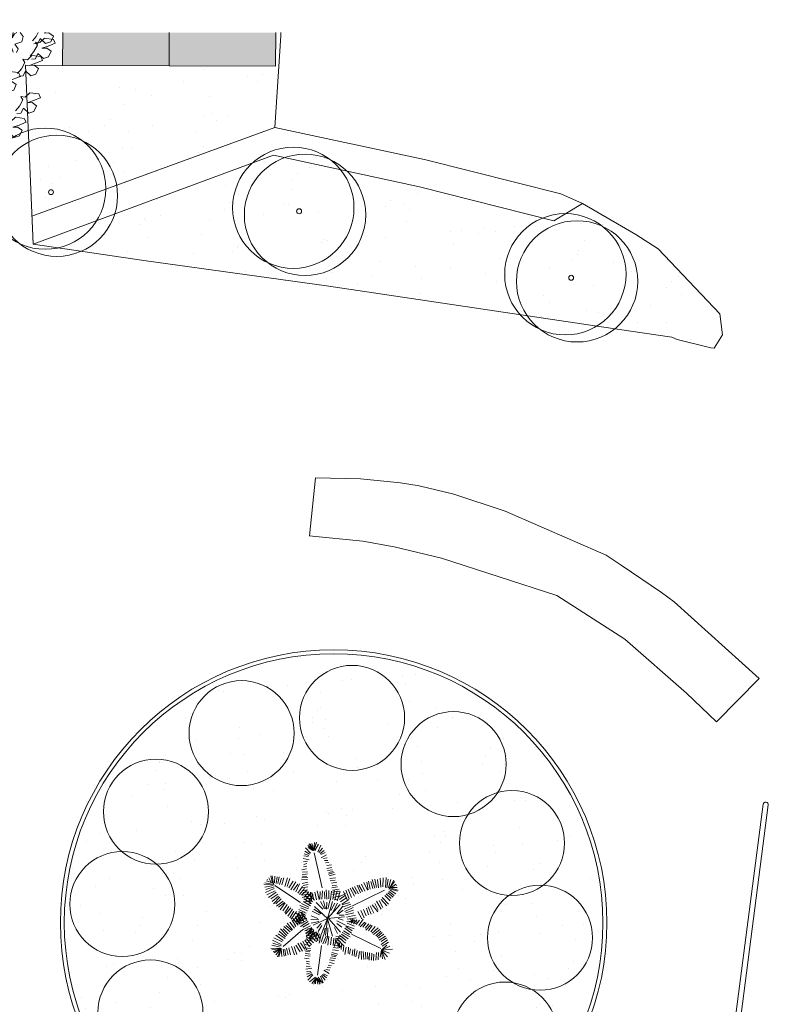
# Model space of a CAD drawing. Units: centimetres. Extents: x -1736 to 60276, y -23818 to 15565.
# Drawn here: x 30110 to 32958, y 2132 to 5882 of the extents above; entities that cross this region are included whole.
import ezdxf

# ---------------------------------------------------------------- set-up
doc = ezdxf.new("R2010")
doc.units = ezdxf.units.CM
doc.layers.get('0').update_dxf_attribs({"color": 252})
for name, color, linetype, lineweight in [('0-Alberi', 252, 'Continuous', 5), ('0-Coperture', 252, 'Continuous', 5), ('0-Edifici area ospedaliera', 252, 'Continuous', 13), ('0-Marciapiedi', 252, 'Continuous', 5), ('Keyplan_dwg', 252, 'Continuous', 5), ('RETINO_COPERTURA', 252, 'Continuous', 5), ('RETINO_VERDE', 252, 'Continuous', 5)]:
    doc.layers.add(name, color=color, linetype=linetype, lineweight=lineweight)
pattern_1 = [(150.038, (-136710.65, -61130.4), (-222.95085, -101.18424), [0, -193.04, 0, -215.9, -206.375]), (150.038, (-136710.65, -61130.4), (-222.95085, -101.18424), [-408.94, 0, -206.375]), (120.038, (-136710.65, -61130.4), (-417.18924, 70.21746), [0, -104.14, 0, -173.99, -66.675]), (120.038, (-136710.65, -61130.4), (-417.18924, 70.21746), [-278.13, 0, -66.675]), (80.038, (-136650.78, -61274.68), (-152.25585, 365.01494), [0, -63.5, 0, -228.6, -298.45]), (80.038, (-136650.78, -61274.68), (-152.25585, 365.01494), [-292.1, 0, -298.45]), (70.038, (-136650.78, -61274.7), (-249.2857, 309.89615), [0, -31.75, 0, -149.86, -171.45]), (70.038, (-136650.78, -61274.7), (-249.2857, 309.89615), [-181.61, 0, -171.45])]

# ---------------------------------------------------------------- blocks, each defined once
blk = doc.blocks.new('Keyplan_dwg_BRANCHS-21153727-KEYPLAN COPERTURA - 405')
at = {"layer": '0-Alberi', "flags": 128}
for points in [[(0.15103, 0.05699), (0.15139, 0.05633), (0.15211, 0.05412)], [(0.15336, 0.05396), (0.15407, 0.05536), (0.1531, 0.0569)]]:
    blk.add_lwpolyline(points, dxfattribs=at)
blk = doc.blocks.new('Keyplan_dwg_BRANCHS-V199-KEYPLAN COPERTURA - 405')
at = {"layer": '0-Alberi'}
for p, q in [((0.14936, 0.06181), (0.14971, 0.06014)), ((0.15291, 0.0572), (0.15568, 0.05791))]:
    blk.add_line(p, q, dxfattribs=at)
at = {"layer": '0-Alberi', "flags": 128}
for points in [[(0.15386, 0.06161), (0.15292, 0.06122), (0.15199, 0.05964), (0.15245, 0.06167)], [(0.15568, 0.05791), (0.15622, 0.05996), (0.15518, 0.06155)], [(0.14971, 0.06014), (0.14858, 0.0588), (0.15005, 0.05883), (0.15139, 0.05633), (0.15211, 0.05412)], [(0.15336, 0.05396), (0.15407, 0.05536), (0.15291, 0.0572)]]:
    blk.add_lwpolyline(points, dxfattribs=at)
blk = doc.blocks.new('Keyplan_dwg_BRANCHS-V200-KEYPLAN COPERTURA - 405')
at = {"layer": '0-Alberi'}
for p, q in [((0.14927, 0.06225), (0.14971, 0.06014)), ((0.15291, 0.0572), (0.15568, 0.05791))]:
    blk.add_line(p, q, dxfattribs=at)
at = {"layer": '0-Alberi', "flags": 128}
for points in [[(0.1548, 0.06201), (0.15292, 0.06122), (0.15199, 0.05964), (0.15255, 0.06211)], [(0.15568, 0.05791), (0.15622, 0.05996), (0.15489, 0.062)], [(0.14971, 0.06014), (0.14858, 0.0588), (0.15005, 0.05883), (0.15139, 0.05633), (0.15211, 0.05412)], [(0.15336, 0.05396), (0.15407, 0.05536), (0.15291, 0.0572)]]:
    blk.add_lwpolyline(points, dxfattribs=at)
blk = doc.blocks.new('Keyplan_dwg_BRANCHS-V201-KEYPLAN COPERTURA - 405')
at = {"layer": '0-Alberi'}
for p, q in [((0.14921, 0.06254), (0.14971, 0.06014)), ((0.15291, 0.0572), (0.15568, 0.05791))]:
    blk.add_line(p, q, dxfattribs=at)
at = {"layer": '0-Alberi', "flags": 128}
for points in [[(0.15568, 0.05791), (0.15622, 0.05996), (0.15487, 0.06203), (0.15292, 0.06122), (0.15199, 0.05964), (0.15255, 0.06211), (0.15313, 0.06501), (0.15146, 0.06522), (0.14921, 0.06254)], [(0.14971, 0.06014), (0.14858, 0.0588), (0.15005, 0.05883), (0.15139, 0.05633), (0.15211, 0.05412)], [(0.15336, 0.05396), (0.15407, 0.05536), (0.15291, 0.0572)]]:
    blk.add_lwpolyline(points, dxfattribs=at)
blk = doc.blocks.new('Keyplan_dwg_BRANCHS-V202-KEYPLAN COPERTURA - 405')
at = {"layer": '0-Alberi'}
for p, q in [((0.1495, 0.06116), (0.14971, 0.06014)), ((0.15291, 0.0572), (0.15568, 0.05791))]:
    blk.add_line(p, q, dxfattribs=at)
at = {"layer": '0-Alberi', "flags": 128}
for points in [[(0.14971, 0.06014), (0.14858, 0.0588), (0.15005, 0.05883), (0.15139, 0.05633), (0.15211, 0.05412)], [(0.1528, 0.06101), (0.15199, 0.05964), (0.15231, 0.06103)], [(0.15568, 0.05791), (0.15622, 0.05996), (0.15561, 0.06088)], [(0.15336, 0.05396), (0.15407, 0.05536), (0.15291, 0.0572)]]:
    blk.add_lwpolyline(points, dxfattribs=at)
blk = doc.blocks.new('Keyplan_dwg_BRANCHS-V203-KEYPLAN COPERTURA - 405')
at = {"layer": '0-Alberi'}
for p, q in [((0.14983, 0.06328), (0.14921, 0.06254)), ((0.14921, 0.06254), (0.14925, 0.06236))]:
    blk.add_line(p, q, dxfattribs=at)
blk = doc.blocks.new('Keyplan_dwg_BRANCHS-V204-KEYPLAN COPERTURA - 405')
at = {"layer": '0-Alberi'}
blk.add_line((0.14921, 0.06254), (0.14971, 0.06014), dxfattribs=at)
at = {"layer": '0-Alberi', "flags": 128}
for points in [[(0.15409, 0.06171), (0.15292, 0.06122), (0.15199, 0.05964), (0.15255, 0.06211), (0.15313, 0.06501), (0.15146, 0.06522), (0.14921, 0.06254)], [(0.14971, 0.06014), (0.14858, 0.0588), (0.15005, 0.05883), (0.15105, 0.05695)]]:
    blk.add_lwpolyline(points, dxfattribs=at)
blk = doc.blocks.new('Keyplan_dwg_BRANCHS-V205-KEYPLAN COPERTURA - 405')
at = {"layer": '0-Alberi'}
for p, q in [((0.14921, 0.06254), (0.14971, 0.06014)), ((0.1544, 0.05758), (0.15568, 0.05791))]:
    blk.add_line(p, q, dxfattribs=at)
at = {"layer": '0-Alberi', "flags": 128}
for points in [[(0.15568, 0.05791), (0.15622, 0.05996), (0.15487, 0.06203), (0.15292, 0.06122), (0.15199, 0.05964), (0.15255, 0.06211), (0.15313, 0.06501), (0.15146, 0.06522), (0.14921, 0.06254)], [(0.14971, 0.06014), (0.14858, 0.0588), (0.15005, 0.05883), (0.15062, 0.05775)]]:
    blk.add_lwpolyline(points, dxfattribs=at)
blk = doc.blocks.new('Keyplan_dwg_BRANCHS-V206-KEYPLAN COPERTURA - 405')
at = {"layer": '0-Alberi'}
for p, q in [((0.14921, 0.06254), (0.14971, 0.06014)), ((0.15291, 0.0572), (0.15568, 0.05791)), ((0.15393, 0.05558), (0.15291, 0.0572))]:
    blk.add_line(p, q, dxfattribs=at)
at = {"layer": '0-Alberi', "flags": 128}
for points in [[(0.15568, 0.05791), (0.15622, 0.05996), (0.15487, 0.06203), (0.15292, 0.06122), (0.15199, 0.05964), (0.15255, 0.06211), (0.15313, 0.06501), (0.15146, 0.06522), (0.14921, 0.06254)], [(0.14971, 0.06014), (0.14858, 0.0588), (0.15005, 0.05883), (0.15139, 0.05633), (0.1516, 0.05569)]]:
    blk.add_lwpolyline(points, dxfattribs=at)
blk = doc.blocks.new('Keyplan_dwg_BRANCHS-V207-KEYPLAN COPERTURA - 405')
at = {"layer": '0-Alberi'}
blk.add_line((0.15291, 0.0572), (0.15568, 0.05791), dxfattribs=at)
at = {"layer": '0-Alberi', "flags": 128}
for points in [[(0.15568, 0.05791), (0.15622, 0.05996), (0.15487, 0.06203), (0.15292, 0.06122), (0.15199, 0.05964), (0.1521, 0.06013)], [(0.15061, 0.05778), (0.15139, 0.05633), (0.15211, 0.05412)], [(0.15336, 0.05396), (0.15407, 0.05536), (0.15291, 0.0572)]]:
    blk.add_lwpolyline(points, dxfattribs=at)
blk = doc.blocks.new('Keyplan_dwg_TREES-21153728-KEYPLAN COPERTURA - 405')
at = {"xscale": 12, "yscale": 12, "zscale": 12}
for name, p, rotation in [('Keyplan_dwg_BRANCHS-V206-KEYPLAN COPERTURA - 405', (1.195, 0.6982), 180), ('Keyplan_dwg_BRANCHS-V201-KEYPLAN COPERTURA - 405', (1.333, 0.6723), 180), ('Keyplan_dwg_BRANCHS-V201-KEYPLAN COPERTURA - 405', (1.578, 0.6576), 180), ('Keyplan_dwg_BRANCHS-V203-KEYPLAN COPERTURA - 405', (1.3598, -1.1665), 120), ('Keyplan_dwg_BRANCHS-V205-KEYPLAN COPERTURA - 405', (1.7401, 0.6982), 180), ('Keyplan_dwg_BRANCHS-V204-KEYPLAN COPERTURA - 405', (1.5737, -1.2293), 120), ('Keyplan_dwg_BRANCHS-V207-KEYPLAN COPERTURA - 405', (-0.8939, 1.1935), 299.9999999999999), ('Keyplan_dwg_BRANCHS-V201-KEYPLAN COPERTURA - 405', (1.4952, 0.6095), 180), ('Keyplan_dwg_BRANCHS-V201-KEYPLAN COPERTURA - 405', (1.685, 0.6168), 180), ('Keyplan_dwg_BRANCHS-V201-KEYPLAN COPERTURA - 405', (-0.9076, 1.1232), 299.9999999999999), ('Keyplan_dwg_BRANCHS-V201-KEYPLAN COPERTURA - 405', (1.2606, 0.5799), 180), ('Keyplan_dwg_BRANCHS-V201-KEYPLAN COPERTURA - 405', (1.4193, 0.5836), 180), ('Keyplan_dwg_BRANCHS-V201-KEYPLAN COPERTURA - 405', (1.7884, 0.5725), 180), ('Keyplan_dwg_BRANCHS-V201-KEYPLAN COPERTURA - 405', (1.6461, -1.3845), 120), ('Keyplan_dwg_BRANCHS-V201-KEYPLAN COPERTURA - 405', (1.6125, 0.5503), 180), ('Keyplan_dwg_BRANCHS-V201-KEYPLAN COPERTURA - 405', (1.7091, 0.5466), 180), ('Keyplan_dwg_BRANCHS-V201-KEYPLAN COPERTURA - 405', (-0.9697, 1.0456), 299.9999999999999), ('Keyplan_dwg_BRANCHS-V201-KEYPLAN COPERTURA - 405', (1.3089, 0.4875), 180), ('Keyplan_dwg_BRANCHS-V201-KEYPLAN COPERTURA - 405', (1.4641, 0.469), 180), ('Keyplan_dwg_BRANCHS-V201-KEYPLAN COPERTURA - 405', (1.5504, 0.4949), 180), ('Keyplan_dwg_BRANCHS-V201-KEYPLAN COPERTURA - 405', (-1.0767, 0.9754), 299.9999999999999), ('Keyplan_dwg_BRANCHS-V201-KEYPLAN COPERTURA - 405', (1.1916, 0.4321), 180), ('Keyplan_dwg_BRANCHS-V201-KEYPLAN COPERTURA - 405', (1.3848, 0.421), 180), ('Keyplan_dwg_BRANCHS-V201-KEYPLAN COPERTURA - 405', (1.6297, 0.4321), 180), ('Keyplan_dwg_BRANCHS-V201-KEYPLAN COPERTURA - 405', (1.6884, 0.4616), 180), ('Keyplan_dwg_BRANCHS-V201-KEYPLAN COPERTURA - 405', (-1.3319, 0.9421), 299.9999999999999), ('Keyplan_dwg_BRANCHS-V201-KEYPLAN COPERTURA - 405', (-1.2008, 0.9606), 299.9999999999999), ('Keyplan_dwg_BRANCHS-V201-KEYPLAN COPERTURA - 405', (0.3425, 1.6083), 240), ('Keyplan_dwg_BRANCHS-V201-KEYPLAN COPERTURA - 405', (1.2606, 0.3471), 180), ('Keyplan_dwg_BRANCHS-V201-KEYPLAN COPERTURA - 405', (1.5124, 0.3581), 180), ('Keyplan_dwg_BRANCHS-V201-KEYPLAN COPERTURA - 405', (-1.1664, 0.8608), 299.9999999999999), ('Keyplan_dwg_BRANCHS-V201-KEYPLAN COPERTURA - 405', (-0.987, 0.8719), 299.9999999999999), ('Keyplan_dwg_BRANCHS-V201-KEYPLAN COPERTURA - 405', (1.4124, 0.2953), 180), ('Keyplan_dwg_BRANCHS-V201-KEYPLAN COPERTURA - 405', (0.2321, 1.5455), 240), ('Keyplan_dwg_BRANCHS-V201-KEYPLAN COPERTURA - 405', (0.3598, 1.5233), 240), ('Keyplan_dwg_BRANCHS-V201-KEYPLAN COPERTURA - 405', (-1.2871, 0.8128), 299.9999999999999), ('Keyplan_dwg_BRANCHS-V201-KEYPLAN COPERTURA - 405', (1.3469, 0.2584), 180), ('Keyplan_dwg_BRANCHS-V201-KEYPLAN COPERTURA - 405', (0.1596, 1.4864), 240), ('Keyplan_dwg_BRANCHS-V201-KEYPLAN COPERTURA - 405', (-1.0594, 0.761), 299.9999999999999), ('Keyplan_dwg_BRANCHS-V201-KEYPLAN COPERTURA - 405', (0.4115, 1.4531), 240), ('Keyplan_dwg_BRANCHS-V201-KEYPLAN COPERTURA - 405', (-1.1871, 0.7055), 299.9999999999999), ('Keyplan_dwg_BRANCHS-V201-KEYPLAN COPERTURA - 405', (1.4848, 0.1881), 180), ('Keyplan_dwg_BRANCHS-V201-KEYPLAN COPERTURA - 405', (0.2459, 1.3829), 240), ('Keyplan_dwg_BRANCHS-V201-KEYPLAN COPERTURA - 405', (0.0665, 1.3422), 240), ('Keyplan_dwg_BRANCHS-V201-KEYPLAN COPERTURA - 405', (0.4287, 1.3607), 240), ('Keyplan_dwg_BRANCHS-V201-KEYPLAN COPERTURA - 405', (0.2942, 1.2831), 240), ('Keyplan_dwg_BRANCHS-V201-KEYPLAN COPERTURA - 405', (0.4564, 1.272), 240), ('Keyplan_dwg_BRANCHS-V201-KEYPLAN COPERTURA - 405', (0.1424, 1.2609), 240)]:
    blk.add_blockref(name, p, dxfattribs=dict(at, rotation=rotation))
for name, p in [('Keyplan_dwg_BRANCHS-V202-KEYPLAN COPERTURA - 405', (-1.6605, -0.7376)), ('Keyplan_dwg_BRANCHS-V201-KEYPLAN COPERTURA - 405', (-1.55, -0.8041)), ('Keyplan_dwg_BRANCHS-21153727-KEYPLAN COPERTURA - 405', (-1.5535, -0.6933)), ('Keyplan_dwg_BRANCHS-V200-KEYPLAN COPERTURA - 405', (-1.4534, -0.7599)), ('Keyplan_dwg_BRANCHS-V199-KEYPLAN COPERTURA - 405', (-1.3362, -0.7599))]:
    blk.add_blockref(name, p, dxfattribs=at)
blk = doc.blocks.new('Keyplan_dwg_TREEH-21153736-KEYPLAN COPERTURA - 405')
at = {"layer": '0-Alberi'}
for p, q in [((-0.1176, 0.5542), (-0.1574, 0.6003)), ((-0.0966, 0.5741), (-0.1357, 0.6012)), ((-0.0805, 0.5741), (-0.046, 0.6259)), ((-0.0552, 0.5618), (-0.0276, 0.616)), ((-0.046, 0.5544), (-0.0138, 0.5914)), ((-0.1298, 0.4979), (-0.1804, 0.5109)), ((-0.1369, 0.5266), (-0.1739, 0.5328)), ((-0.132, 0.5355), (-0.1713, 0.5512)), ((-0.1248, 0.5449), (-0.1649, 0.573)), ((-0.0331, 0.2575), (-0.0869, 0.5556)), ((-0.0368, 0.547), (-0.0023, 0.5717)), ((-0.0299, 0.5396), (0.0046, 0.5544)), ((-0.0299, 0.5101), (0.0161, 0.5347)), ((-0.0115, 0.5027), (0.0207, 0.5076)), ((-0.1563, 0.4229), (-0.1955, 0.4183)), ((-0.1527, 0.4466), (-0.1801, 0.4424)), ((-0.1459, 0.4864), (-0.1784, 0.4835)), ((-0.1507, 0.4674), (-0.1775, 0.4608)), ((-0.0023, 0.4855), (0.0253, 0.4855)), ((0.0046, 0.4657), (0.0322, 0.4682)), ((0.0138, 0.4435), (0.0529, 0.4485)), ((0.0138, 0.4189), (0.0552, 0.4263)), ((-0.4504, 0.3186), (-0.4959, 0.3385)), ((-0.4863, 0.3494), (-0.4883, 0.3472)), ((-0.4563, 0.3236), (-0.4742, 0.3626)), ((-0.4468, 0.3154), (-0.4577, 0.3794)), ((-0.4377, 0.3114), (-0.4472, 0.3767)), ((-0.4301, 0.318), (-0.4233, 0.3737)), ((-0.416, 0.3125), (-0.4038, 0.3684)), ((-0.4008, 0.3101), (-0.3886, 0.3661)), ((-0.3878, 0.3014), (-0.3691, 0.3556)), ((-0.3694, 0.2982), (-0.3495, 0.3555)), ((-0.3455, 0.2848), (-0.3181, 0.354)), ((-0.3249, 0.2827), (-0.2985, 0.3487)), ((-0.1513, 0.3353), (-0.2028, 0.3327)), ((-0.1482, 0.3513), (-0.1996, 0.3488)), ((-0.1507, 0.3811), (-0.1943, 0.3754)), ((-0.1556, 0.3621), (-0.1931, 0.3605)), ((-0.1504, 0.399), (-0.1924, 0.3962)), ((0.0184, 0.4016), (0.0621, 0.4066)), ((0.023, 0.3721), (0.0736, 0.382)), ((0.0276, 0.3844), (0.0644, 0.3918)), ((0.0299, 0.3573), (0.0805, 0.3671)), ((0.0345, 0.3351), (0.0828, 0.3376)), ((-0.4331, 0.3037), (-0.5186, 0.31)), ((-0.441, 0.2967), (-0.5128, 0.2846)), ((-0.4354, 0.3057), (-0.5099, 0.3213)), ((-0.4335, 0.272), (-0.5097, 0.2421)), ((-0.4346, 0.2844), (-0.5053, 0.2652)), ((-0.4282, 0.2513), (-0.4979, 0.2197)), ((-0.2186, 0.1453), (-0.428, 0.2959)), ((-0.3108, 0.2719), (-0.2726, 0.326)), ((-0.2957, 0.2539), (-0.252, 0.3187)), ((-0.274, 0.2498), (-0.2358, 0.2987)), ((-0.2545, 0.2341), (-0.2206, 0.3015)), ((-0.2383, 0.2244), (-0.1968, 0.2777)), ((-0.2253, 0.2105), (-0.1795, 0.2608)), ((-0.1522, 0.2717), (-0.1981, 0.2654)), ((-0.1505, 0.3127), (-0.1979, 0.3035)), ((-0.148, 0.293), (-0.191, 0.2849)), ((-0.1536, 0.2484), (-0.1899, 0.242)), ((0.0368, 0.3154), (0.0805, 0.3179)), ((0.046, 0.2957), (0.092, 0.3006)), ((0.0483, 0.2538), (0.0966, 0.2612)), ((0.0529, 0.2735), (0.0897, 0.276)), ((0.2484, 0.1947), (0.2185, 0.2513)), ((0.2392, 0.2587), (0.2691, 0.1947)), ((0.2852, 0.2021), (0.2622, 0.2686)), ((0.3035, 0.2119), (0.2759, 0.2661)), ((0.3242, 0.2144), (0.299, 0.2735)), ((0.345, 0.2217), (0.3174, 0.2883)), ((0.3427, 0.2883), (0.3518, 0.2242)), ((0.3679, 0.2292), (0.3588, 0.2981)), ((0.391, 0.2341), (0.3772, 0.2932)), ((0.4094, 0.2366), (0.3886, 0.3105)), ((0.4232, 0.2415), (0.4116, 0.3105)), ((0.4393, 0.2366), (0.4347, 0.308)), ((0.4599, 0.2415), (0.4554, 0.3179)), ((0.476, 0.244), (0.4806, 0.3203)), ((0.4967, 0.239), (0.506, 0.3203)), ((0.5082, 0.2341), (0.5243, 0.3056)), ((0.5221, 0.2341), (0.545, 0.3031)), ((0.5245, 0.2237), (0.5702, 0.2964)), ((0.5274, 0.2248), (0.5761, 0.2834)), ((0.5458, 0.2321), (0.5847, 0.2629)), ((0.5899, 0.2494), (0.5888, 0.2522)), ((-0.4185, 0.2383), (-0.4839, 0.1985)), ((-0.4045, 0.2223), (-0.4654, 0.1848)), ((-0.4013, 0.2058), (-0.4569, 0.1633)), ((-0.3905, 0.1959), (-0.4461, 0.143)), ((-0.3797, 0.1808), (-0.4255, 0.1409)), ((-0.208, 0.2041), (-0.1644, 0.2428)), ((-0.1406, 0.1958), (-0.2021, 0.1857)), ((-0.1447, 0.2126), (-0.1995, 0.2041)), ((-0.1444, 0.2304), (-0.1931, 0.226)), ((-0.1273, 0.1306), (-0.1898, 0.1748)), ((-0.1874, 0.1864), (-0.1481, 0.228)), ((-0.1336, 0.1772), (-0.184, 0.1699)), ((-0.1192, 0.1447), (-0.1759, 0.196)), ((-0.1702, 0.1695), (-0.1275, 0.2207)), ((-0.1024, 0.1577), (-0.16, 0.2158)), ((-0.1518, 0.1506), (-0.1113, 0.2058)), ((-0.1256, 0.1578), (-0.1326, 0.2278)), ((-0.1054, 0.1631), (-0.1197, 0.2223)), ((-0.0847, 0.1608), (-0.0956, 0.2241)), ((-0.0628, 0.1631), (-0.0743, 0.2343)), ((-0.0497, 0.2284), (-0.0556, 0.1639)), ((-0.0388, 0.165), (-0.0318, 0.2343)), ((-0.0153, 0.1645), (-0.015, 0.2252)), ((0.0032, 0.1626), (0.0001, 0.2393)), ((0.0178, 0.1642), (0.0225, 0.234)), ((0.0323, 0.1557), (0.0444, 0.2263)), ((0.0506, 0.1996), (0.1012, 0.2045)), ((0.0529, 0.2366), (0.1081, 0.2415)), ((0.0529, 0.2193), (0.115, 0.2242)), ((0.0536, 0.1557), (0.0668, 0.2311)), ((0.0552, 0.175), (0.115, 0.1848)), ((0.0698, 0.1544), (0.0919, 0.2277)), ((0.0888, 0.1448), (0.1166, 0.2218)), ((0.0971, 0.1715), (0.1598, 0.2034)), ((0.1094, 0.1546), (0.1593, 0.1894)), ((0.1147, 0.1345), (0.1697, 0.1676)), ((0.1725, 0.1478), (0.1449, 0.2193)), ((0.1886, 0.1577), (0.1633, 0.2292)), ((0.2093, 0.1676), (0.184, 0.2366)), ((0.2346, 0.1774), (0.2024, 0.2464)), ((0.2093, 0.094), (0.4876, 0.2157)), ((0.4899, 0.17), (0.5313, 0.1257)), ((0.5013, 0.1848), (0.5404, 0.1429)), ((0.5152, 0.1922), (0.5589, 0.1552)), ((0.5243, 0.2045), (0.568, 0.1676)), ((0.5335, 0.2242), (0.5956, 0.2021)), ((0.5358, 0.2144), (0.5818, 0.1823)), ((0.5413, 0.2303), (0.603, 0.21)), ((0.553, 0.2349), (0.5959, 0.2325)), ((-0.3646, 0.1628), (-0.4212, 0.1223)), ((-0.405, 0.1127), (-0.3527, 0.1508)), ((-0.3473, 0.1459), (-0.3932, 0.0904)), ((-0.331, 0.1311), (-0.3714, 0.081)), ((-0.3192, 0.1139), (-0.3542, 0.0642)), ((-0.3019, 0.1023), (-0.3499, 0.0508)), ((-0.3304, 0.0351), (-0.2878, 0.0916)), ((-0.1753, 0.0511), (-0.2349, 0.0871)), ((-0.1552, 0.088), (-0.2258, 0.1181)), ((-0.1647, 0.0721), (-0.2195, 0.0984)), ((-0.1504, 0.1019), (-0.2114, 0.1361)), ((-0.1365, 0.1113), (-0.195, 0.1525)), ((-0.1323, 0.1522), (-0.1926, 0.1475)), ((-0.1342, 0.1314), (-0.1639, 0.1267)), ((-0.0513, 0.0423), (-0.1099, 0.0835)), ((-0.0345, 0.0788), (-0.0874, 0.138)), ((-0.0207, 0.0813), (-0.0506, 0.1454)), ((-0.0115, 0.0813), (-0.0253, 0.1503)), ((-0.0046, 0.0788), (0, 0.138)), ((0.0069, 0.0815), (0.0309, 0.1545)), ((0.0317, 0.0649), (0.0677, 0.1267)), ((0.0517, 0.0574), (0.0904, 0.1234)), ((0.0621, 0.1552), (0.092, 0.1577)), ((0.0808, 0.0349), (0.1338, 0.0973)), ((0.1248, 0.1149), (0.1869, 0.1514)), ((0.1904, 0.1264), (0.1282, 0.1085)), ((0.1353, 0.0932), (0.2024, 0.1118)), ((0.1433, 0.0711), (0.2, 0.0929)), ((0.1483, 0.0532), (0.2187, 0.0839)), ((0.345, 0.0838), (0.3679, 0.0197)), ((0.3634, 0.0887), (0.391, 0.0271)), ((0.3795, 0.0986), (0.4232, 0.037)), ((0.4025, 0.1084), (0.4277, 0.0517)), ((0.4162, 0.1257), (0.453, 0.0567)), ((0.4393, 0.1306), (0.4691, 0.0715)), ((0.4554, 0.138), (0.5013, 0.0838)), ((0.4669, 0.1552), (0.5152, 0.0986)), ((-0.2781, 0.0733), (-0.3142, 0.0203)), ((-0.2564, 0.0691), (-0.3023, 0.0084)), ((-0.2476, -0.0442), (-0.29, 0.0119)), ((-0.2359, 0.0514), (-0.285, -0.0032)), ((-0.1894, 0.0657), (-0.27, 0.0519)), ((-0.269, 0.0255), (-0.2324, -0.035)), ((-0.2175, 0.0377), (-0.2687, -0.0181)), ((-0.1884, 0.0445), (-0.263, 0.0275)), ((-0.2022, -0.0099), (-0.2618, 0.0025)), ((-0.1815, 0.0297), (-0.2536, 0.0039)), ((-0.1839, 0.0286), (-0.2531, 0.0487)), ((-0.1912, 0.0078), (-0.2531, 0.0251)), ((-0.2012, 0.0281), (-0.2514, -0.0297)), ((-0.2209, -0.0178), (-0.2513, 0.0386)), ((-0.1989, -0.0159), (-0.2383, 0.0492)), ((-0.171, 0.0112), (-0.2383, -0.0132)), ((-0.2373, 0.0684), (-0.1816, 0.0355)), ((-0.1766, -0.0004), (-0.2199, 0.059)), ((-0.0796, 0.0031), (-0.1344, 0.0294)), ((-0.0652, 0.0329), (-0.1262, 0.0671)), ((0, 0), (0.1426, 0.0074)), ((0.0897, 0.0321), (0.1357, 0.0641)), ((0.0989, 0.0247), (0.1426, 0.0222)), ((0.1524, 0.0236), (0.2225, 0.038)), ((0.1551, 0.0402), (0.2218, 0.0611)), ((0.1601, 0.0038), (0.2352, 0.0188)), ((0.2576, 0.0468), (0.2875, -0.0148)), ((0.2829, 0.0542), (0.3081, -0.0074)), ((0.3059, 0.0616), (0.3242, 0.0074)), ((0.3312, 0.0715), (0.345, 0.0148)), ((-0.3454, -0.1282), (-0.3952, -0.0698)), ((-0.2096, -0.0824), (-0.3801, -0.217)), ((-0.3331, -0.1143), (-0.3745, -0.0699)), ((-0.3162, -0.0979), (-0.3684, -0.0518)), ((-0.3512, -0.0439), (-0.3031, -0.0873)), ((-0.2972, -0.0829), (-0.3371, -0.0229)), ((-0.2796, -0.0698), (-0.3146, -0.0159)), ((-0.266, -0.054), (-0.2956, -0.0009)), ((-0.206, -0.0304), (-0.2723, -0.0067)), ((-0.1712, -0.0056), (-0.2342, -0.0359)), ((-0.1626, -0.0175), (-0.2278, -0.058)), ((-0.1551, -0.0345), (-0.208, -0.0642)), ((-0.1439, -0.0552), (-0.2076, -0.0833)), ((-0.1937, -0.096), (-0.1347, -0.0693)), ((-0.1304, -0.0752), (-0.1866, -0.1203)), ((-0.1185, -0.0902), (-0.1678, -0.0777)), ((-0.0736, -0.0074), (-0.138, -0.0024)), ((-0.0736, -0.0222), (-0.138, -0.032)), ((-0.0552, -0.0394), (-0.092, -0.0764)), ((-0.0483, -0.0567), (-0.0828, -0.1059)), ((-0.0358, -0.1347), (-0.023, -0.0788)), ((-0.0066, -0.1573), (0, -0.0788)), ((0, -0.0024), (0.0368, -0.1503)), ((0.0115, -0.0024), (0.1058, -0.1183)), ((0.0552, -0.0788), (0.0782, -0.1306)), ((0.0782, -0.0222), (0.1495, -0.0616)), ((0.0782, -0.0443), (0.1173, -0.0788)), ((0.0897, -0.0049), (0.1311, -0.0197)), ((0.2018, -0.1139), (0.1509, -0.074)), ((0.1541, -0.0674), (0.22, -0.0965)), ((0.1627, -0.033), (0.2445, -0.031)), ((0.164, -0.0478), (0.2231, -0.073)), ((0.1648, -0.0118), (0.2411, -0.0059)), ((0.1772, -0.0317), (0.2347, -0.0518)), ((0.1837, -0.0119), (0.2463, -0.044)), ((0.184, -0.0394), (0.2162, -0.0148)), ((0.1978, -0.0468), (0.2254, -0.0222)), ((0.2162, -0.0542), (0.2461, -0.0222)), ((0.2369, -0.0616), (0.2691, -0.0247)), ((0.2598, -0.069), (0.299, -0.0197)), ((0.2714, -0.0813), (0.3105, -0.0443)), ((0.2944, -0.0862), (0.322, -0.0517)), ((0.3128, -0.0937), (0.345, -0.0592)), ((0.3174, -0.1133), (0.3611, -0.069)), ((0.3403, -0.1183), (0.3725, -0.0764)), ((-0.3961, -0.1994), (-0.4688, -0.1617)), ((-0.3887, -0.1794), (-0.4546, -0.1407)), ((-0.3777, -0.1674), (-0.4385, -0.1211)), ((-0.362, -0.153), (-0.4188, -0.1094)), ((-0.3572, -0.1369), (-0.408, -0.0889)), ((-0.1274, -0.108), (-0.1874, -0.0915)), ((-0.1332, -0.1242), (-0.1868, -0.1101)), ((-0.1318, -0.0849), (-0.1835, -0.1483)), ((-0.1348, -0.142), (-0.1827, -0.1326)), ((-0.1826, -0.1598), (-0.1422, -0.2145)), ((-0.1458, -0.159), (-0.1812, -0.1488)), ((-0.1176, -0.093), (-0.1672, -0.1338)), ((-0.1647, -0.1552), (-0.1254, -0.1982)), ((-0.1171, -0.1003), (-0.1622, -0.162)), ((-0.1094, -0.1122), (-0.1538, -0.1539)), ((-0.0948, -0.1271), (-0.1522, -0.1678)), ((-0.1424, -0.1397), (-0.1077, -0.1851)), ((-0.1235, -0.1247), (-0.0864, -0.18)), ((-0.0821, -0.1139), (-0.1169, -0.1765)), ((-0.0712, -0.1268), (-0.0989, -0.191)), ((-0.057, -0.1301), (-0.0795, -0.2035)), ((-0.0401, -0.138), (-0.0606, -0.1952)), ((-0.0181, -0.1463), (-0.0477, -0.2093)), ((-0.0289, -0.2097), (-0.0019, -0.1509)), ((0.0052, -0.1525), (-0.0076, -0.2234)), ((0.0266, -0.1575), (0.0159, -0.2209)), ((0.0626, -0.1516), (0.1238, -0.163)), ((0.0846, -0.1611), (0.1408, -0.2132)), ((0.0962, -0.1433), (0.1489, -0.1917)), ((0.1112, -0.1357), (0.1672, -0.1776)), ((0.1178, -0.1226), (0.1839, -0.1617)), ((0.1294, -0.1081), (0.1802, -0.1413)), ((0.1426, -0.0886), (0.1969, -0.1322)), ((0.1944, -0.1401), (0.4367, -0.2715)), ((0.3588, -0.1281), (0.3979, -0.0838)), ((0.3679, -0.1404), (0.4208, -0.0961)), ((0.3795, -0.1503), (0.4347, -0.1109)), ((0.3979, -0.1626), (0.4416, -0.1257)), ((0.4094, -0.1725), (0.453, -0.138)), ((0.4162, -0.1848), (0.4669, -0.1528)), ((-0.4061, -0.2231), (-0.4762, -0.2038)), ((-0.3984, -0.2117), (-0.4667, -0.1852)), ((-0.3828, -0.2415), (-0.3765, -0.2984)), ((-0.3675, -0.2407), (-0.3611, -0.2976)), ((-0.3536, -0.2334), (-0.3406, -0.2892)), ((-0.335, -0.2321), (-0.3212, -0.2912)), ((-0.3099, -0.2212), (-0.2897, -0.2929)), ((-0.2891, -0.2213), (-0.2697, -0.2896)), ((-0.274, -0.212), (-0.2416, -0.2697)), ((-0.2571, -0.1956), (-0.2203, -0.2646)), ((-0.2351, -0.1938), (-0.2021, -0.2464)), ((-0.2141, -0.1802), (-0.1873, -0.2508)), ((-0.1526, -0.2456), (-0.2035, -0.2377)), ((-0.197, -0.1723), (-0.1612, -0.2296)), ((-0.1494, -0.2232), (-0.1956, -0.2091)), ((-0.1468, -0.1822), (-0.1918, -0.1712)), ((-0.1449, -0.2038), (-0.1868, -0.1913)), ((-0.06, -0.2234), (-0.1048, -0.4703)), ((0.0365, -0.2455), (0.0797, -0.2525)), ((0.0454, -0.1666), (0.0392, -0.2272)), ((0.0477, -0.2269), (0.093, -0.2366)), ((0.0661, -0.1683), (0.0495, -0.2367)), ((0.0544, -0.1854), (0.1017, -0.1979)), ((0.0563, -0.1848), (0.1059, -0.2499)), ((0.0569, -0.2055), (0.0933, -0.2118)), ((0.0608, -0.1688), (0.1152, -0.1794)), ((0.0747, -0.1741), (0.1242, -0.2324)), ((0.0771, -0.2061), (0.0779, -0.2467)), ((0.0915, -0.2123), (0.0895, -0.2492)), ((0.1087, -0.2221), (0.1024, -0.2654)), ((0.1274, -0.2336), (0.1187, -0.2818)), ((0.1475, -0.2469), (0.1334, -0.3083)), ((0.4255, -0.1996), (0.4784, -0.17)), ((0.4393, -0.2366), (0.4945, -0.2021)), ((0.4416, -0.2119), (0.4875, -0.1848)), ((0.4484, -0.2513), (0.5013, -0.2217)), ((-0.1667, -0.3322), (-0.2052, -0.3235)), ((-0.1511, -0.2618), (-0.2021, -0.2539)), ((-0.1584, -0.309), (-0.1999, -0.3019)), ((-0.1568, -0.2912), (-0.1996, -0.281)), ((-0.1597, -0.2718), (-0.1968, -0.2663)), ((0.0092, -0.3293), (0.0522, -0.3388)), ((0.0169, -0.3004), (0.0662, -0.3155)), ((0.0202, -0.3131), (0.056, -0.3244)), ((0.0253, -0.2864), (0.0746, -0.3015)), ((0.0322, -0.2649), (0.0799, -0.2723)), ((0.1644, -0.2482), (0.1599, -0.3019)), ((0.1826, -0.2631), (0.1728, -0.3062)), ((0.1999, -0.2729), (0.193, -0.3196)), ((0.2181, -0.2642), (0.2107, -0.326)), ((0.2363, -0.2791), (0.2237, -0.3303)), ((0.2555, -0.2873), (0.2452, -0.3455)), ((0.2708, -0.2868), (0.2692, -0.3558)), ((0.2857, -0.2896), (0.2894, -0.3573)), ((0.3069, -0.2963), (0.3053, -0.3535)), ((0.3217, -0.2991), (0.322, -0.3548)), ((0.3405, -0.3042), (0.3331, -0.3637)), ((0.3578, -0.3063), (0.3536, -0.3668)), ((0.3758, -0.3156), (0.3709, -0.3687)), ((0.3971, -0.303), (0.3895, -0.3676)), ((0.4144, -0.305), (0.4102, -0.3655)), ((-0.1482, -0.4096), (-0.1999, -0.4171)), ((-0.163, -0.3964), (-0.195, -0.3901)), ((-0.1656, -0.3562), (-0.1924, -0.3491)), ((-0.1658, -0.3771), (-0.1918, -0.3677)), ((-0.0201, -0.4105), (0.0073, -0.4134)), ((-0.0112, -0.3916), (0.016, -0.397)), ((0.0003, -0.3705), (0.0386, -0.3795)), ((0.0028, -0.346), (0.0433, -0.3577)), ((-0.1583, -0.4374), (-0.1958, -0.4396)), ((-0.1543, -0.4467), (-0.1951, -0.4582)), ((-0.1482, -0.4568), (-0.191, -0.4806)), ((-0.142, -0.4668), (-0.1864, -0.5085)), ((-0.1224, -0.487), (-0.1724, -0.524)), ((-0.1146, -0.494), (-0.1045, -0.5455)), ((-0.1006, -0.4889), (-0.0649, -0.5405)), ((-0.0807, -0.4809), (-0.059, -0.5377)), ((-0.0708, -0.4746), (-0.0427, -0.5146)), ((-0.0609, -0.4682), (-0.0292, -0.4963)), ((-0.0533, -0.4615), (-0.0205, -0.4798)), ((-0.0502, -0.4321), (-0.007, -0.4614)), ((-0.0311, -0.4267), (0.0004, -0.435)), ((-0.1225, -0.5019), (-0.1551, -0.538))]:
    blk.add_line(p, q, dxfattribs=at)
at = {"layer": '0-Alberi', "flags": 128}
for points in [[(-0.1025, 0.6347), (-0.0894, 0.5749), (-0.1362, 0.6179)], [(-0.1268, 0.6335), (-0.0894, 0.5749), (-0.0624, 0.6427)], [(-0.1172, 0.623), (-0.0894, 0.5749), (-0.0671, 0.6332)], [(-0.116, 0.6319), (-0.0894, 0.5749), (-0.0792, 0.642)], [(0.05, 0.1416), (0, 0), (-0.1047, 0.1058)], [(-0.0557, -0.1273), (0, 0), (0.1128, 0.1114)], [(-0.021, -0.1416), (0, 0), (-0.1219, -0.0517)], [(-0.1396, -0.1736), (-0.1033, -0.1078), (-0.0688, -0.1669)], [(-0.4772, -0.2405), (-0.3969, -0.2336), (-0.4846, -0.2284)], [(-0.4584, -0.2685), (-0.3969, -0.2336), (-0.465, -0.2591)], [(-0.4459, -0.2853), (-0.3969, -0.2336), (-0.4312, -0.3037)], [(-0.4205, -0.3021), (-0.3969, -0.2336), (-0.3964, -0.3016)], [(0.5106, -0.2562), (0.4408, -0.2855), (0.4875, -0.2464)], [(0.5075, -0.3137), (0.4408, -0.2855), (0.4266, -0.3425)], [(0.4894, -0.3421), (0.4408, -0.2855), (0.5336, -0.2814)], [(0.4453, -0.3591), (0.4408, -0.2855), (0.4684, -0.3661)], [(-0.0849, -0.5472), (-0.1146, -0.494), (-0.0797, -0.5312)], [(-0.1393, -0.5451), (-0.1182, -0.4953), (-0.1232, -0.5426)]]:
    blk.add_lwpolyline(points, dxfattribs=at)
blk = doc.blocks.new('Keyplan_dwg_SHRUB3-21153709-KEYPLAN COPERTURA - 405')
at = {"layer": '0-Alberi'}
for centre, radius in [((-0.00093, 0.00072), 0.00997), ((0.00094, -0.00053), 0.00997), ((0, 0.0001), 0.000406)]:
    blk.add_circle(centre, radius, dxfattribs=at)
blk = doc.blocks.new('Keyplan_dwg-18962272-KEYPLAN COPERTURA - 405')
at = {"layer": 'RETINO_COPERTURA'}
h = blk.add_hatch(color=256, dxfattribs=at)
h.paths.add_polyline_path([(11221.3, 10023.4), (11178.6, 10144), (10797.3, 10009), (10839, 9889.5), (11219, 10022.6)])
h.paths.add_polyline_path([(9858.1, 9552.1), (9819, 9662.7), (9527.8, 9559.6), (9565.1, 9451.2), (9826.5, 9541.2)])
h = blk.add_hatch(color=256, dxfattribs=at)
h.paths.add_polyline_path([(10839, 9889.5), (10796.1, 10008.6), (10415.4, 9873.8), (10456.6, 9755.5), (10829.5, 9886.1)])
h.paths.add_polyline_path([(9565.1, 9451.2), (9526.4, 9559.1), (9235.6, 9456.2), (9272.1, 9350.3), (9559.4, 9449.2)])
at = {"layer": 'RETINO_VERDE'}
h = blk.add_hatch(dxfattribs=at)
h.set_pattern_fill('FP_110', color=256, style=0, pattern_type=2)
h.set_pattern_definition(pattern_1)
h.paths.add_polyline_path([(13153.2, 9568.5), (13165.3, 9626), (13129.1, 9698.9), (12826, 9854.4), (12695.5, 9882.8), (12496.3, 9920.2), (12416, 9822.4), (11891, 9773.3), (11326.9, 9701.3), (10577.6, 9077.4), (10995.4, 9158.4), (11683.2, 9299.8), (12987.4, 9553.9), (13008.5, 9552.9), (13140.6, 9565)])
h.paths.add_polyline_path([(10538.1, 9175.5), (11296.7, 9803.2), (11197.4, 10150.6), (11179, 10144.1), (11221.3, 10023.4), (10322.7, 9710)])
h = blk.add_hatch(dxfattribs=at)
h.set_pattern_fill('FP_110', color=256, style=0, pattern_type=2)
h.set_pattern_definition(pattern_1)
h.paths.add_polyline_path([(12843.9, 6050.7), (12910.8, 6075.8), (12975.9, 6105.5), (13038.7, 6139.7), (13099, 6178.2), (13156.5, 6220.8), (13210.8, 6267.2), (13264.9, 6320.7), (13309.2, 6371), (13352.7, 6427.8), (13392.1, 6487.4), (13427.3, 6549.7), (13458, 6614.3), (13486, 6686.2), (13505.7, 6749.1), (13522.3, 6818.6), (13534.1, 6889.2), (13540.9, 6960.4), (13542.7, 7031.9), (13539.5, 7103.3), (13531.4, 7174.4), (13518.3, 7244.7), (13500.4, 7313.9), (13477.6, 7381.7), (13450.2, 7447.8), (13418.3, 7511.8), (13381.9, 7573.4), (13341.4, 7632.3), (13296.8, 7688.2), (13248.5, 7740.9), (13196.5, 7790.1), (13141.3, 7835.6), (13083.1, 7877.1), (13022.1, 7914.4), (12958.6, 7947.4), (12893, 7975.8), (12825.6, 7999.7), (12756.6, 8018.7), (12686.5, 8032.9), (12615.6, 8042.2), (12544.2, 8046.6), (12472.7, 8045.9), (12401.4, 8040.2), (12330.7, 8029.6), (12260.9, 8014.1), (12192.3, 7993.7), (12125.4, 7968.6), (12060.3, 7938.9), (11997.5, 7904.8), (11937.2, 7866.3), (11879.7, 7823.7), (11825.3, 7777.2), (11774.4, 7727.1), (11727, 7673.5), (11683.5, 7616.7), (11644.1, 7557), (11608.9, 7494.8), (11578.2, 7430.2), (11552, 7363.6), (11530.5, 7295.4), (11513.9, 7225.9), (11502.1, 7155.3), (11495.3, 7084.1), (11493.5, 7012.6), (11496.7, 6940.7), (11504.8, 6870.1), (11517.9, 6799.8), (11535.8, 6730.6), (11558.6, 6662.8), (11586, 6596.7), (11617.9, 6532.7), (11654.3, 6471.1), (11694.8, 6412.2), (11739.4, 6356.3), (11787.7, 6303.6), (11839.6, 6254.4), (11894.9, 6208.9), (11953.1, 6167.4), (12014.1, 6130.1), (12077.6, 6097.1), (12143.2, 6068.6), (12210.6, 6044.8), (12279.6, 6025.7), (12349.6, 6011.5), (12420.6, 6002.2), (12491.9, 5997.9), (12563.5, 5998.6), (12634.8, 6004.2), (12705.5, 6014.9), (12775.3, 6030.4), (12843.1, 6050.5)])
at = {"layer": '0-Alberi'}
for centre in [(12323.8, 7781.4), (12746.6, 7744.2), (11946.8, 7586.2), (13056.4, 7535), (13277.4, 7230.9), (11739.5, 7195.7), (11736.4, 6821.3), (13274.5, 6838.8), (11974.9, 6467.8)]:
    blk.add_circle(centre, 199.9, dxfattribs=at)
at = {"layer": '0-Coperture'}
blk.add_line((10797.3, 10009), (10839, 9889.5), dxfattribs=at)
at = {"layer": '0-Edifici area ospedaliera', "flags": 128}
blk.add_lwpolyline([(11179.2, 10144.2), (11221.5, 10023.4), (10456.6, 9755.5), (10415.4, 9873.8)], dxfattribs=at)
at = {"layer": '0-Marciapiedi', "flags": 128}
for points in [[(11197.7, 10150.7), (11201.6, 10139.2), (11296.8, 9803.3)], [(10538.2, 9175.6), (11296.8, 9803.3), (11879.5, 9877.7), (12406.3, 9926.9), (12496.4, 9920.3), (12727.9, 9876.8), (12826.1, 9854.5), (13129.2, 9698.9), (13165.4, 9626.1), (13153.3, 9568.6), (13140.7, 9565.1), (13008.7, 9552.9), (12987.6, 9553.9), (12823.3, 9522.1), (11683.3, 9299.8), (10995.6, 9158.4), (10577.8, 9077.5), (11327, 9701.3), (11891, 9773.3), (12416, 9822.4), (12496.4, 9920.3)], [(10577.8, 9077.5), (10322.8, 9710), (10456.6, 9755.5)], [(12404.7, 8713), (12269.1, 8700), (12198.2, 8686.7), (12049.9, 8650), (11887.1, 8596.5), (11939.7, 8380.7)], [(11938.2, 8380.5), (12137.7, 8429.9), (12257.4, 8449.3), (12441.4, 8468.1), (12903.1, 8480.3), (13201.4, 8410.6), (13491.6, 8294.7), (13636.3, 8230.2), (13733.6, 8439.2), (13331.9, 8607.3), (13274.5, 8624.7), (13095.1, 8671.6), (13028.4, 8688), (12610.2, 8717.8), (12404.7, 8713)], [(13907.8, 7992.8), (14168.2, 6780.4), (14187.7, 6784.6), (13927.3, 7997)]]:
    blk.add_lwpolyline(points, dxfattribs=at)
at = {"layer": '0-Marciapiedi'}
for radius in [1039.7, 1024.7]:
    blk.add_circle((12518.1, 7022.2), radius, dxfattribs=at)
blk.add_arc((13917.6, 7994.9), 10, 12.1211, 192.1211, dxfattribs=at)
for name, p, xscale, yscale, zscale, rotation in [('Keyplan_dwg_SHRUB3-21153709-KEYPLAN COPERTURA - 405', (12551.4, 9637.2), 23159.9437296151, 23159.9437296151, 23159.9437296151, 22.04089489260604), ('Keyplan_dwg_TREES-21153728-KEYPLAN COPERTURA - 405', (9858.4, 9674.8), 816.2145696503659, 816.2145696503659, 816.2145696503659, 22.04089489260198), ('Keyplan_dwg_SHRUB3-21153709-KEYPLAN COPERTURA - 405', (11491.1, 9530.6), 23159.9437296151, 23159.9437296151, 23159.9437296151, 22.04089489260604), ('Keyplan_dwg_SHRUB3-21153709-KEYPLAN COPERTURA - 405', (10576.9, 9284.1), 23159.9437296151, 23159.9437296151, 23159.9437296151, 22.04089489260604), ('Keyplan_dwg_TREEH-21153736-KEYPLAN COPERTURA - 405', (12490.3, 7029.9), 454.2734793211472, 454.2734793211472, 454.2734793211472, 22.04089489259799)]:
    blk.add_blockref(name, p, dxfattribs=dict(xscale=xscale, yscale=yscale, zscale=zscale, rotation=rotation))

msp = doc.modelspace()

# ---------------------------------------------------------------- block references
at = {"layer": 'Keyplan_dwg', "color": 7, "rotation": 340.5078991431655}
msp.add_blockref('Keyplan_dwg-18962272-KEYPLAN COPERTURA - 405', (17160.465, 0), dxfattribs=at)

doc.saveas('drawing.dxf')
